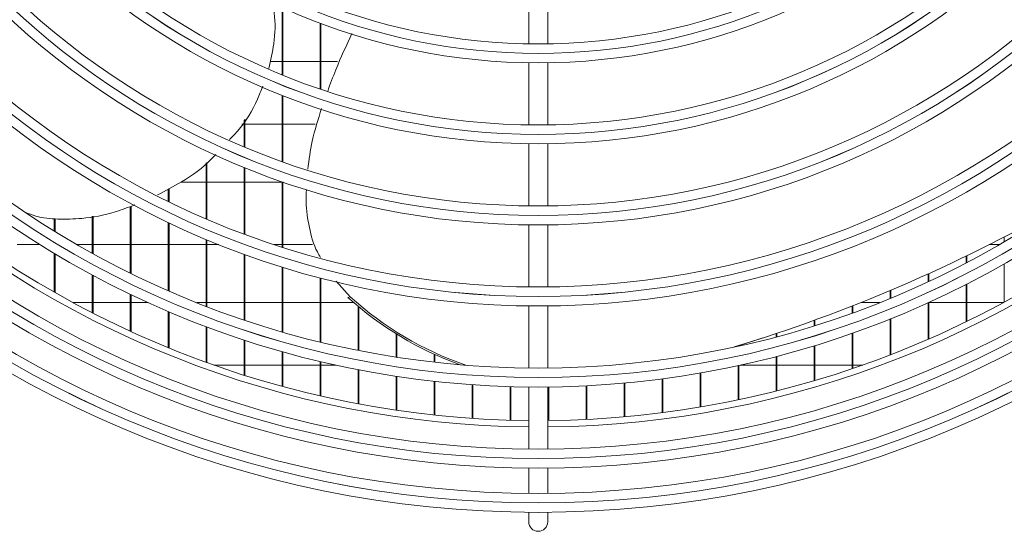
# Model space of a CAD drawing. Extents: x -1661 to 2995, y 36387 to 38700.
# Drawn here: x -214 to -59, y 37476 to 37556 of the extents above; entities that cross this region are included whole.
import ezdxf

# ---------------------------------------------------------------- set-up
doc = ezdxf.new("R2010")
doc.units = 0
doc.header["$MEASUREMENT"] = 0
doc.layers.get('0').update_dxf_attribs({"linetype": 'CONTINUOUS'})

msp = doc.modelspace()

# ---------------------------------------------------------------- linework, layer by layer
at = {"color": 7, "linetype": 'Continuous', "lineweight": 15}
for p, q in [((-133.693387, 37562.442689), (-133.693387, 37552.631308)), ((-130.693387, 37552.631308), (-130.693387, 37562.442689)), ((-172.603387, 37547.712768), (-172.603387, 37558.392824)), ((-172.493387, 37547.6681), (-172.493387, 37558.342779)), ((-166.603387, 37545.478749), (-166.603387, 37555.896733)), ((-166.493387, 37545.441557), (-166.493387, 37555.855293)), ((-172.603387, 37549.826614), (-174.50965, 37549.826614)), ((-166.603387, 37549.826614), (-172.493387, 37549.826614)), ((-163.879426, 37549.826614), (-166.493387, 37549.826614)), ((-133.693387, 37549.630941), (-133.693387, 37539.819885)), ((-130.693387, 37539.819885), (-130.693387, 37549.630941)), ((-172.603387, 37541.478769), (-172.603387, 37544.481387)), ((-172.493387, 37541.478769), (-172.493387, 37544.438126)), ((-172.493387, 37541.478769), (-172.603387, 37541.478769)), ((-172.603387, 37534.003765), (-172.603387, 37541.478769)), ((-172.493387, 37533.964511), (-172.493387, 37541.478769)), ((-178.980816, 37539.941614), (-178.603387, 37539.941614)), ((-178.603387, 37536.331341), (-178.603387, 37540.542213)), ((-178.493387, 37536.285305), (-178.493387, 37540.717255)), ((-178.493387, 37539.941614), (-172.603387, 37539.941614)), ((-172.493387, 37539.941614), (-167.428498, 37539.941614)), ((-133.693387, 37536.8196), (-133.693387, 37527.008766)), ((-130.693387, 37527.008766), (-130.693387, 37536.8196)), ((-184.603387, 37530.509114), (-184.603387, 37533.802567)), ((-184.493387, 37530.509114), (-184.493387, 37533.88663)), ((-178.603387, 37530.509114), (-178.603387, 37533.085464)), ((-178.493387, 37530.509114), (-178.493387, 37533.040738)), ((-184.603387, 37530.776614), (-188.578764, 37530.776614)), ((-184.493387, 37530.509114), (-184.603387, 37530.509114)), ((-184.603387, 37524.961713), (-184.603387, 37530.509114)), ((-178.603387, 37530.776614), (-184.493387, 37530.776614)), ((-184.493387, 37524.914558), (-184.493387, 37530.509114)), ((-178.493387, 37530.509114), (-178.603387, 37530.509114)), ((-178.603387, 37522.557524), (-178.603387, 37530.509114)), ((-172.603387, 37530.776614), (-178.493387, 37530.776614)), ((-178.493387, 37522.516578), (-178.493387, 37530.509114)), ((-172.603387, 37530.509114), (-172.603387, 37530.822861)), ((-172.603387, 37520.482958), (-172.603387, 37530.509114)), ((-172.493387, 37530.509114), (-172.603387, 37530.509114)), ((-172.493387, 37530.509114), (-172.493387, 37530.784681)), ((-172.470102, 37530.776614), (-172.493387, 37530.776614)), ((-172.493387, 37520.447895), (-172.493387, 37530.509114)), ((-190.603387, 37527.715442), (-190.603387, 37529.672383)), ((-190.493387, 37527.661673), (-190.493387, 37529.732377)), ((-196.603387, 37516.390675), (-196.603387, 37526.92857)), ((-196.493387, 37516.336515), (-196.493387, 37526.968643)), ((-208.603387, 37523.024694), (-208.603387, 37525.003335)), ((-208.493387, 37522.957003), (-208.493387, 37524.988391)), ((-202.603387, 37519.523295), (-202.603387, 37525.360019)), ((-202.493387, 37519.462632), (-202.493387, 37525.381152)), ((-190.603387, 37513.600868), (-190.603387, 37524.384245)), ((-190.493387, 37513.552782), (-190.493387, 37524.331935)), ((-133.693387, 37524.008537), (-133.693387, 37514.197863)), ((-130.693387, 37514.197863), (-130.693387, 37524.008537)), ((-214.493387, 37520.891614), (-210.856488, 37520.891614)), ((-205.027056, 37520.891614), (-202.603387, 37520.891614)), ((-202.493387, 37520.891614), (-196.603387, 37520.891614)), ((-196.493387, 37520.891614), (-190.603387, 37520.891614)), ((-190.493387, 37520.891614), (-184.603387, 37520.891614)), ((-184.603387, 37511.132764), (-184.603387, 37521.703666)), ((-184.493387, 37511.090405), (-184.493387, 37521.657736)), ((-184.493387, 37520.891614), (-182.617009, 37520.891614)), ((-173.861861, 37520.891614), (-172.603387, 37520.891614)), ((-172.493387, 37520.891614), (-167.841882, 37520.891614)), ((-60.961484, 37520.891614), (-59.359717, 37520.891614)), ((-58.603387, 37521.331224), (-58.603387, 37522.101022)), ((-208.603387, 37513.362583), (-208.603387, 37519.514592)), ((-208.493387, 37513.299781), (-208.493387, 37519.448762)), ((-178.603387, 37508.969114), (-178.603387, 37519.360797)), ((-178.493387, 37508.932196), (-178.493387, 37519.320876)), ((-64.603387, 37518.006745), (-64.603387, 37519.084803)), ((-64.493387, 37518.064411), (-64.493387, 37519.138304)), ((-58.603387, 37511.790011), (-58.603387, 37517.86712)), ((-172.603387, 37507.095798), (-172.603387, 37517.33734)), ((-172.493387, 37507.064089), (-172.493387, 37517.303128)), ((-70.603387, 37515.038157), (-70.603387, 37516.26567)), ((-70.493387, 37515.089526), (-70.493387, 37516.315623)), ((-202.603387, 37510.107971), (-202.603387, 37516.107004)), ((-202.493387, 37510.051477), (-202.493387, 37516.047924)), ((-166.603387, 37505.501292), (-166.603387, 37515.618545)), ((-166.493387, 37505.474601), (-166.493387, 37515.589799)), ((-164.101383, 37515.121208), (-161.876645, 37512.659777)), ((-64.493387, 37508.748356), (-64.493387, 37514.685764)), ((-76.603387, 37512.401924), (-76.603387, 37513.636678)), ((-76.493387, 37512.447384), (-76.493387, 37513.683203)), ((-64.603387, 37508.694572), (-64.603387, 37514.629568)), ((-202.603387, 37511.726614), (-205.666724, 37511.726614)), ((-196.603387, 37511.726614), (-202.493387, 37511.726614)), ((-196.603387, 37507.186045), (-196.603387, 37513.054218)), ((-196.493387, 37507.135447), (-196.493387, 37513.001405)), ((-193.764869, 37511.726614), (-196.493387, 37511.726614)), ((-184.603387, 37511.726614), (-186.118404, 37511.726614)), ((-178.603387, 37511.726614), (-184.493387, 37511.726614)), ((-172.603387, 37511.726614), (-178.493387, 37511.726614)), ((-166.603387, 37511.726614), (-172.493387, 37511.726614)), ((-161.309892, 37511.726614), (-166.493387, 37511.726614)), ((-162.232917, 37512.544017), (-161.876645, 37512.659777)), ((-78.26837, 37511.726614), (-81.251859, 37511.726614)), ((-70.603387, 37511.726614), (-70.621904, 37511.726614)), ((-70.603387, 37505.921701), (-70.603387, 37511.73504)), ((-70.493387, 37505.96975), (-70.493387, 37511.785154)), ((-64.603387, 37511.726614), (-70.493387, 37511.726614)), ((-58.720049, 37511.726614), (-64.493387, 37511.726614)), ((-190.603387, 37504.576337), (-190.603387, 37510.332466)), ((-190.493387, 37504.531296), (-190.493387, 37510.28553)), ((-160.603387, 37504.176261), (-160.603387, 37511.125447)), ((-160.493387, 37504.154435), (-160.493387, 37511.033696)), ((-133.693387, 37511.197676), (-133.693387, 37501.387118)), ((-130.693387, 37501.387118), (-130.693387, 37511.197676)), ((-82.603387, 37510.078856), (-82.603387, 37511.191598)), ((-82.493387, 37510.118726), (-82.493387, 37511.234804)), ((-88.603387, 37508.053253), (-88.603387, 37508.924842)), ((-88.493387, 37508.087793), (-88.493387, 37508.964825)), ((-76.603387, 37503.452712), (-76.603387, 37509.161934)), ((-76.493387, 37503.495338), (-76.493387, 37509.206326)), ((-184.603387, 37502.261966), (-184.603387, 37507.922323)), ((-184.493387, 37502.222201), (-184.493387, 37507.880941)), ((-82.603387, 37501.272167), (-82.603387, 37506.892551)), ((-82.493387, 37501.309628), (-82.493387, 37506.931514)), ((-178.603387, 37500.228966), (-178.603387, 37505.807837)), ((-178.493387, 37500.194245), (-178.493387, 37505.771745)), ((-154.603387, 37503.113264), (-154.603387, 37506.771999)), ((-154.493387, 37503.096183), (-154.493387, 37506.703504)), ((-97.060463, 37506.022752), (-96.704191, 37506.138512)), ((-94.603387, 37506.312272), (-94.603387, 37506.831389)), ((-94.493387, 37506.341694), (-94.493387, 37506.868237)), ((-172.603387, 37498.465789), (-172.603387, 37503.975902)), ((-172.493387, 37498.435921), (-172.493387, 37503.944883)), ((-100.603387, 37504.84546), (-100.603387, 37504.900612)), ((-100.493387, 37504.869937), (-100.493387, 37504.934583)), ((-88.603387, 37499.367291), (-88.603387, 37504.912342)), ((-88.493387, 37499.399799), (-88.493387, 37504.946118)), ((-166.603387, 37496.962927), (-166.603387, 37502.415782)), ((-166.493387, 37496.937754), (-166.493387, 37502.38966)), ((-148.603387, 37502.306528), (-148.603387, 37503.54864)), ((-148.493387, 37502.294101), (-148.493387, 37503.498726)), ((-94.603387, 37497.727533), (-94.603387, 37503.209367)), ((-94.493387, 37497.755264), (-94.493387, 37503.238154)), ((-183.42708, 37501.841614), (-178.603387, 37501.841614)), ((-178.493387, 37501.841614), (-172.603387, 37501.841614)), ((-172.493387, 37501.841614), (-166.603387, 37501.841614)), ((-166.493387, 37501.841614), (-164.093347, 37501.841614)), ((-160.603387, 37495.712626), (-160.603387, 37501.118761)), ((-160.493387, 37495.69202), (-160.493387, 37501.097391)), ((-100.603387, 37496.344242), (-100.603387, 37501.773876)), ((-100.493387, 37496.367339), (-100.493387, 37501.797836)), ((-100.293427, 37501.841614), (-94.603387, 37501.841614)), ((-94.493387, 37501.841614), (-88.603387, 37501.841614)), ((-88.493387, 37501.841614), (-82.603387, 37501.841614)), ((-82.493387, 37501.841614), (-80.959693, 37501.841614)), ((-154.603387, 37494.708666), (-154.603387, 37500.077872)), ((-154.493387, 37494.692528), (-154.493387, 37500.061144)), ((-148.603387, 37493.946204), (-148.603387, 37499.287706)), ((-148.493387, 37493.934455), (-148.493387, 37499.275532)), ((-112.603387, 37494.320478), (-112.603387, 37499.675543)), ((-112.493387, 37494.334626), (-112.493387, 37499.690204)), ((-106.603387, 37495.210409), (-106.603387, 37500.598006)), ((-106.493387, 37495.228986), (-106.493387, 37500.617267)), ((-142.603387, 37493.421643), (-142.603387, 37498.744253)), ((-142.493387, 37493.41423), (-142.493387, 37498.736574)), ((-136.603387, 37493.132552), (-136.603387, 37498.444809)), ((-136.493387, 37493.12944), (-136.493387, 37498.441585)), ((-133.693387, 37498.386962), (-133.693387, 37488.576494)), ((-130.693387, 37488.576494), (-130.693387, 37498.386962)), ((-130.603387, 37493.077604), (-130.603387, 37498.387897)), ((-130.493387, 37493.078779), (-130.493387, 37498.389115)), ((-124.603387, 37493.256549), (-124.603387, 37498.573241)), ((-124.493387, 37493.262016), (-124.493387, 37498.578904)), ((-118.603387, 37493.670205), (-118.603387, 37499.001749)), ((-118.493387, 37493.67999), (-118.493387, 37499.011887)), ((-133.693387, 37485.576362), (-133.693387, 37481.576194)), ((-130.693387, 37481.576194), (-130.693387, 37485.576362)), ((-133.693387, 37478.576073), (-133.693387, 37477.069396)), ((-130.693387, 37477.069396), (-130.693387, 37478.576073))]:
    msp.add_line(p, q, dxfattribs=at)
at = {"color": 7, "linetype": 'Continuous', "lineweight": 15, "flags": 128}
msp.add_lwpolyline([(-97.060463, 37506.022752), (-98.8279, 37505.455718), (-101.234846, 37504.706673)], dxfattribs=at)
at = {"color": 7, "linetype": 'Continuous', "lineweight": 15}
for radius in [168.5, 167.001, 166.999, 165.5, 161.5, 160.001, 159.999, 158.5, 148.69, 147.191, 147.189, 145.69, 135.88, 134.381, 134.379, 132.88, 123.07, 121.571, 121.569, 120.07, 110.26, 108.761, 108.759, 107.26, 97.45, 95.951, 95.949, 94.45]:
    msp.add_circle((-132.193387, 37647.069396), radius, dxfattribs=at)
for centre, radius, start, end in [((-132.193387, 37647.069396), 154, 227.23286824, 269.4419154), ((-132.193387, 37647.069396), 154, 270.5580846, 312.76713176), ((-132.193387, 37647.069396), 155, 227.21845541, 269.44551606), ((-132.193387, 37647.069396), 155, 270.58775411, 312.78154459), ((-174.185466, 37744.554311), 250.689553, 286.89814573, 299.71022463), ((-126.871603, 37551.325042), 52.482286, 227.64081519, 250.33847529), ((-126.541332, 37551.404812), 52.438173, 227.63531324, 250.98202745), ((-132.193387, 37477.069396), 1.5, 180, 0)]:
    msp.add_arc(centre, radius, start, end, dxfattribs=at)
for points, knots in [([(-174.17958, 37559.171614), (-174.072153, 37558.618333), (-173.660116, 37556.496203), (-173.761362, 37552.931164), (-174.430484, 37550.021737), (-174.731025, 37548.714949)], [0, 0, 0, 0, 0.162664524, 0.6239054443, 1, 1, 1, 1]), ([(-161.604096, 37554.246781), (-162.491044, 37552.356679), (-163.892804, 37549.3695), (-165.023342, 37546.246564), (-165.438545, 37545.099629)], [0, 0, 0, 0, 0.6327382253, 1, 1, 1, 1]), ([(-175.698863, 37545.940887), (-175.954456, 37545.250563), (-176.893607, 37542.714031), (-178.686739, 37539.809555), (-180.50068, 37537.929617), (-180.91655, 37537.498616)], [0, 0, 0, 0, 0.2237168151, 0.8220266792, 1, 1, 1, 1]), ([(-166.403175, 37542.424511), (-166.943119, 37540.718891), (-167.933664, 37537.589879), (-168.384938, 37534.30178), (-168.590223, 37532.806018)], [0, 0, 0, 0, 0.5450982161, 1, 1, 1, 1]), ([(-183.116055, 37535.142473), (-183.334416, 37534.903862), (-184.892987, 37533.200756), (-188.007041, 37530.977227), (-191.04777, 37529.397083), (-192.327124, 37528.732255)], [0, 0, 0, 0, 0.0862398331, 0.6155453689, 1, 1, 1, 1]), ([(-168.805545, 37529.578318), (-168.836391, 37528.933476), (-168.93189, 37526.937089), (-168.39893, 37523.602041), (-167.609548, 37520.58787), (-166.735606, 37519.13752), (-166.559978, 37518.846057)], [0, 0, 0, 0, 0.17532058742, 0.54278066967, 0.90811690483, 1, 1, 1, 1]), ([(-195.893851, 37527.187051), (-196.927933, 37526.780833), (-199.642715, 37525.714386), (-203.771458, 37524.976618), (-207.970582, 37524.844565), (-211.018443, 37525.147804), (-212.654406, 37525.776636), (-213.214093, 37525.991769)], [0, 0, 0, 0, 0.1840832253, 0.4832747223, 0.6952880507, 0.895753466, 1, 1, 1, 1])]:
    msp.add_open_spline(points, degree=3, knots=knots, dxfattribs=at)

doc.saveas('drawing.dxf')
